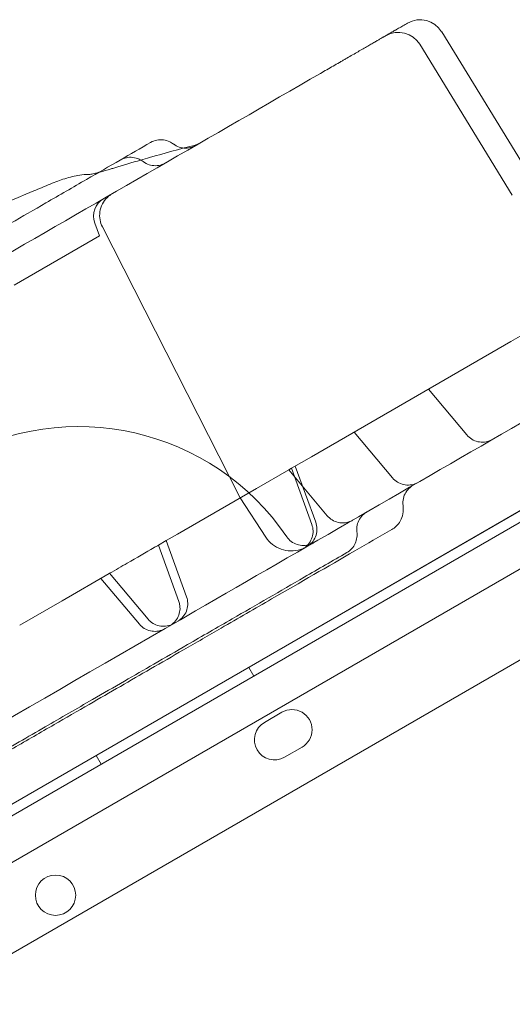
# Model space of a CAD drawing. Units: millimetres. Extents: x -3492 to 14508, y -1372 to 15628.
# Drawn here: x -602 to -505, y 4462 to 4658 of the extents above; entities that cross this region are included whole.
import ezdxf

# ---------------------------------------------------------------- set-up
doc = ezdxf.new("R2010")
doc.units = ezdxf.units.MM
doc.header["$MEASUREMENT"] = 0

msp = doc.modelspace()

# ---------------------------------------------------------------- linework, layer by layer
at = {"color": 0, "linetype": 'Continuous', "lineweight": 0}
for p, q in [((-518.59, 4655.27), (-500.23, 4625.3)), ((-522.92, 4652.77), (-504.56, 4622.8)), ((-587.49, 4617.29), (-586.56, 4614.72)), ((-586.56, 4614.72), (-587.83, 4613.99)), ((-558.59, 4562.74), (-585.98, 4616.51)), ((-603.51, 4604.93), (-587.83, 4613.99)), ((-504.86, 4593.76), (-500.2, 4596.45)), ((-544.44, 4570.91), (-504.86, 4593.76)), ((-442.18, 4593), (-1346.44, 4070.91)), ((-1340.23, 4065.25), (-440.39, 4584.8)), ((-521.22, 4584.32), (-513.58, 4575.22)), ((-535.98, 4575.8), (-528.34, 4566.7)), ((-1312.32, 4092.92), (-478.31, 4574.46)), ((-482.64, 4571.95), (-1307.99, 4095.43)), ((-548.44, 4568.6), (-544.44, 4570.91)), ((-548.97, 4568.3), (-555.39, 4564.59)), ((-548.97, 4568.3), (-548.44, 4568.6)), ((-548.97, 4568.3), (-541.33, 4559.2)), ((-548.44, 4568.6), (-544.38, 4557.44)), ((-547.67, 4569.04), (-543.61, 4557.88)), ((-555.39, 4564.59), (-571.09, 4555.53)), ((-558.59, 4562.74), (-553.51, 4554.92)), ((-574.86, 4553.35), (-573.32, 4554.24)), ((-571.09, 4555.53), (-573.32, 4554.24)), ((-573.32, 4554.24), (-569.26, 4543.08)), ((-574.86, 4553.35), (-570.8, 4542.19)), ((-470.28, 4549.45), (-1294.69, 4073.48)), ((-593.99, 4542.3), (-584.66, 4547.69)), ((-586.26, 4546.76), (-578.63, 4537.67)), ((-584.66, 4547.69), (-584.54, 4547.76)), ((-584.54, 4547.76), (-576.91, 4538.66)), ((-602.4, 4537.44), (-593.99, 4542.3)), ((-555.89, 4527.35), (-556.89, 4529.08)), ((-553.8, 4518.17), (-550.33, 4520.17)), ((-546.33, 4513.24), (-549.8, 4511.24)), ((-586.2, 4509.85), (-587.2, 4511.58))]:
    msp.add_line(p, q, dxfattribs=at)
msp.add_circle((-595.28, 4483.86), 4, dxfattribs=at)
for centre, radius, start, end in [((-522.86, 4652.65), 5, 31.5, 120), ((-527.19, 4650.15), 5, 31.5, 120), ((-583.74, 4618.66), 4, 120, 200), ((-590.69, 4526.88), 50, 34.248, 205.752), ((-548.33, 4516.71), 4, 300.0012, 120.0012), ((-551.8, 4514.71), 4, 120.0012, 300.0012)]:
    msp.add_arc(centre, radius, start, end, dxfattribs=at)
msp.add_ellipse((-588.72, 4623.92), major_axis=(0.17, 3), ratio=0.989868, start_param=6.28317, end_param=6.283185, dxfattribs=at)
for points, knots in [([(-529.69, 4654.48), (-529.69, 4654.48), (-529.66, 4654.5), (-529.56, 4654.55), (-529.49, 4654.6), (-529.34, 4654.68), (-529.29, 4654.71), (-529.2, 4654.77), (-529.17, 4654.78), (-529.1, 4654.82), (-529.06, 4654.84), (-528.88, 4654.95), (-528.72, 4655.04), (-528.34, 4655.26), (-528.13, 4655.38), (-527.84, 4655.55), (-527.78, 4655.58), (-527.66, 4655.65), (-527.6, 4655.69), (-527.41, 4655.8), (-527.28, 4655.87), (-526.88, 4656.1), (-526.6, 4656.27), (-526, 4656.61), (-525.69, 4656.79), (-525.36, 4656.98)], [0, 0, 0, 0, 0.125, 0.125, 0.25, 0.25, 0.3125, 0.3125, 0.34375, 0.34375, 0.375, 0.375, 0.5, 0.5, 0.625, 0.625, 0.65625, 0.65625, 0.6875, 0.6875, 0.75, 0.75, 0.875, 0.875, 1, 1, 1, 1]), ([(-542.67, 4646.99), (-542.24, 4647.23), (-541.82, 4647.48), (-540.98, 4647.97), (-540.56, 4648.21), (-539.73, 4648.69), (-539.32, 4648.92), (-538.81, 4649.22), (-538.71, 4649.28), (-538.5, 4649.39), (-538.4, 4649.45), (-538.1, 4649.63), (-537.9, 4649.74), (-537.31, 4650.08), (-536.93, 4650.3), (-536.18, 4650.73), (-535.82, 4650.94), (-535.29, 4651.25), (-535.12, 4651.35), (-534.86, 4651.5), (-534.77, 4651.55), (-534.6, 4651.64), (-534.52, 4651.69), (-534.11, 4651.93), (-533.79, 4652.11), (-533.19, 4652.46), (-532.91, 4652.62), (-532.37, 4652.93), (-532.12, 4653.08), (-531.82, 4653.25), (-531.76, 4653.28), (-531.65, 4653.35), (-531.59, 4653.38), (-531.43, 4653.48), (-531.32, 4653.54), (-531.02, 4653.71), (-530.66, 4653.92), (-530.37, 4654.09), (-530.19, 4654.19), (-530.13, 4654.23), (-530.03, 4654.29), (-529.98, 4654.31), (-529.85, 4654.39), (-529.73, 4654.46), (-529.69, 4654.48), (-529.69, 4654.48)], [0, 0, 0, 0, 0.0625, 0.0625, 0.125, 0.125, 0.1875, 0.1875, 0.203125, 0.203125, 0.21875, 0.21875, 0.25, 0.25, 0.3125, 0.3125, 0.375, 0.375, 0.40625, 0.40625, 0.421875, 0.421875, 0.4375, 0.4375, 0.5, 0.5, 0.5625, 0.5625, 0.625, 0.625, 0.640625, 0.640625, 0.65625, 0.65625, 0.6875, 0.6875, 0.75, 0.8125, 0.8125, 0.84375, 0.84375, 0.875, 0.875, 0.9375, 1, 1, 1, 1]), ([(-1342.96, 4184.94), (-1321.33, 4197.43), (-1267.76, 4228.36), (-1182.26, 4277.72), (-1086.47, 4333.03), (-990.67, 4388.33), (-894.88, 4443.64), (-799.08, 4498.95), (-703.29, 4554.26), (-617.82, 4603.6), (-564.28, 4634.51), (-542.67, 4646.99)], [0.0356723, 0.0356723, 0.0356723, 0.0356723, 0.1106151, 0.2212302, 0.3318453, 0.4424604, 0.5530756, 0.6636907, 0.7743058, 0.8849209, 0.9597661, 0.9597661, 0.9597661, 0.9597661]), ([(-578.35, 4629.79), (-577.77, 4629.96), (-577.18, 4630.13), (-573.67, 4631.13), (-570.72, 4631.94), (-567.75, 4632.71)], [7.479735, 7.479735, 7.479735, 7.479735, 10.000279, 10.000279, 22.592881, 22.592881, 22.592881, 22.592881]), ([(-576.39, 4633.29), (-576.01, 4633.51), (-575.59, 4633.67), (-574.74, 4633.84), (-574.29, 4633.86), (-573.42, 4633.75), (-573, 4633.62), (-572.35, 4633.3), (-572.1, 4633.15), (-571.88, 4632.97)], [0, 0, 0, 0, 1.308507, 1.308507, 2.617939, 2.617939, 3.924643, 3.924643, 4.798216, 4.798216, 4.798216, 4.798216]), ([(-571.88, 4632.98), (-571.53, 4632.71), (-571.14, 4632.5), (-570.44, 4632.26), (-570.13, 4632.2), (-569.81, 4632.17)], [0, 0, 0, 0, 1.297084, 1.297084, 2.233524, 2.233524, 2.233524, 2.233524]), ([(-569.81, 4632.17), (-569.7, 4632.16), (-569.59, 4632.15), (-569.05, 4632.15), (-568.62, 4632.21), (-568.08, 4632.38), (-567.95, 4632.44), (-567.69, 4632.55), (-567.57, 4632.61), (-567.44, 4632.68)], [2.233524, 2.233524, 2.233524, 2.233524, 2.570855, 2.570855, 3.845503, 3.845503, 4.267254, 4.267254, 4.692323, 4.692323, 4.692323, 4.692323]), ([(-582.44, 4629.8), (-582.06, 4630.02), (-581.64, 4630.18), (-580.79, 4630.35), (-580.35, 4630.37), (-579.48, 4630.26), (-579.06, 4630.14), (-578.38, 4629.83), (-578.11, 4629.66), (-577.86, 4629.48)], [0, 0, 0, 0, 1.30482, 1.30482, 2.611636, 2.611636, 3.919899, 3.919899, 4.871701, 4.871701, 4.871701, 4.871701]), ([(-680.01, 4573.47), (-679.23, 4573.92), (-678.46, 4574.36), (-673.16, 4577.42), (-668.58, 4580.06), (-661.14, 4584.36), (-658.28, 4586.02), (-653.26, 4588.91), (-651.1, 4590.16), (-647.05, 4592.49), (-645.17, 4593.59), (-641.12, 4595.92), (-638.97, 4597.16), (-633.57, 4600.28), (-630.32, 4602.16), (-623.69, 4605.98), (-620.29, 4607.95), (-614.73, 4611.16), (-612.6, 4612.38), (-608.39, 4614.82), (-606.29, 4616.03), (-601.86, 4618.59), (-599.52, 4619.94), (-594.49, 4622.84), (-591.8, 4624.4), (-586.88, 4627.24), (-584.66, 4628.52), (-582.44, 4629.8)], [7.245509, 7.245509, 7.245509, 7.245509, 10.000805, 10.000805, 25.999485, 25.999485, 35.863127, 35.863127, 43.40007, 43.40007, 50.144924, 50.144924, 57.994528, 57.994528, 69.918458, 69.918458, 81.922936, 81.922936, 89.276077, 89.276077, 96.53855, 96.53855, 104.684354, 104.684354, 114.203664, 114.203664, 122.112895, 122.112895, 122.112895, 122.112895]), ([(-586.67, 4627.36), (-586.6, 4627.38), (-586.53, 4627.4), (-585.83, 4627.58), (-585.08, 4627.79), (-584.02, 4628.11), (-583.78, 4628.18), (-583.52, 4628.26)], [8.314624, 8.314624, 8.314624, 8.314624, 8.720085, 8.720085, 12.530376, 12.530376, 13.6482, 13.6482, 13.6482, 13.6482]), ([(-577.86, 4629.48), (-577.52, 4629.22), (-577.13, 4629.01), (-576.3, 4628.74), (-575.86, 4628.67), (-575, 4628.68), (-574.56, 4628.75), (-573.91, 4628.98), (-573.68, 4629.08), (-573.46, 4629.21)], [0, 0, 0, 0, 1.297252, 1.297252, 2.597751, 2.597751, 3.897168, 3.897168, 4.653715, 4.653715, 4.653715, 4.653715]), ([(-596.34, 4625.02), (-595.32, 4625.44), (-594.36, 4625.79), (-592.4, 4626.42), (-591.42, 4626.67), (-589.87, 4626.9), (-589.27, 4626.94), (-588.66, 4626.92)], [0, 0, 0, 0, 10.004163, 10.004163, 21.84936, 21.84936, 29.68359, 29.68359, 29.68359, 29.68359]), ([(-588.7, 4626.91), (-588.7, 4626.91), (-588.65, 4626.92), (-588.43, 4626.95), (-588.19, 4627), (-587.55, 4627.14), (-587.14, 4627.24), (-586.67, 4627.36)], [1.313506, 1.313506, 1.313506, 1.313506, 2.765748, 2.765748, 5.408329, 5.408329, 8.314624, 8.314624, 8.314624, 8.314624]), ([(-588.55, 4626.91), (-588.65, 4626.92), (-588.69, 4626.92), (-588.7, 4626.91), (-588.7, 4626.91), (-588.7, 4626.91)], [0, 0, 0, 0, 1.188134, 1.188134, 1.313506, 1.313506, 1.313506, 1.313506]), ([(-628.34, 4611.18), (-627.11, 4611.74), (-625.88, 4612.3), (-616.35, 4616.58), (-607.99, 4620.19), (-598.51, 4624.12), (-597.43, 4624.57), (-596.36, 4625.01)], [5.953319, 5.953319, 5.953319, 5.953319, 10.000144, 10.000144, 37.30201, 37.30201, 40.796198, 40.796198, 40.796198, 40.796198]), ([(-584.03, 4623.11), (-584.37, 4622.91), (-584.7, 4622.67), (-585.38, 4622.01), (-585.72, 4621.56), (-586.22, 4620.59), (-586.39, 4620.07), (-586.55, 4618.99), (-586.55, 4618.44), (-586.36, 4617.42), (-586.21, 4616.95), (-585.98, 4616.51)], [0, 0, 0, 0, 1.200859, 1.200859, 2.839473, 2.839473, 4.46427, 4.46427, 6.089561, 6.089561, 7.561407, 7.561407, 7.561407, 7.561407]), ([(-502.67, 4577.7), (-524.28, 4565.23), (-577.82, 4534.32), (-663.29, 4484.97), (-759.08, 4429.67), (-854.88, 4374.36), (-950.67, 4319.05), (-1046.47, 4263.74), (-1142.26, 4208.44), (-1227.76, 4159.07), (-1281.33, 4128.15), (-1302.96, 4115.66)], [0.0356723, 0.0356723, 0.0356723, 0.0356723, 0.1105175, 0.2211326, 0.3317477, 0.4423628, 0.552978, 0.6635931, 0.7742082, 0.8848233, 0.9597661, 0.9597661, 0.9597661, 0.9597661]), ([(-513.58, 4575.22), (-513.31, 4574.89), (-512.97, 4574.6), (-512.23, 4574.15), (-511.82, 4573.98), (-510.97, 4573.79), (-510.53, 4573.77), (-509.67, 4573.86), (-509.24, 4573.98), (-508.75, 4574.2), (-508.65, 4574.25), (-508.55, 4574.31), (-508.54, 4574.32), (-508.53, 4574.32), (-508.53, 4574.32), (-508.52, 4574.33), (-508.52, 4574.33), (-508.52, 4574.33), (-508.52, 4574.33), (-508.52, 4574.33)], [0, 0, 0, 0, 1.296406, 1.296406, 2.596754, 2.596754, 3.896964, 3.896964, 5.197186, 5.197186, 5.518337, 5.518337, 5.548422, 5.548422, 5.559704, 5.559704, 5.561703, 5.561703, 5.561828, 5.561828, 5.561828, 5.561828]), ([(-528.35, 4566.7), (-528.07, 4566.37), (-527.73, 4566.08), (-526.99, 4565.63), (-526.58, 4565.46), (-525.73, 4565.27), (-525.29, 4565.25), (-524.43, 4565.34), (-524, 4565.46), (-523.49, 4565.69), (-523.39, 4565.75), (-523.28, 4565.81)], [0, 0, 0, 0, 1.296517, 1.296517, 2.596946, 2.596946, 3.897139, 3.897139, 5.197226, 5.197226, 5.562394, 5.562394, 5.562394, 5.562394]), ([(-524.3, 4565.22), (-524.5, 4565.1), (-524.69, 4564.97), (-525.21, 4564.54), (-525.49, 4564.2), (-525.94, 4563.46), (-526.11, 4563.05), (-526.3, 4562.17), (-526.33, 4561.69), (-526.27, 4561.23)], [0, 0, 0, 0, 0.700658, 0.700658, 2.000989, 2.000989, 3.297807, 3.297807, 4.694011, 4.694011, 4.694011, 4.694011]), ([(-533.46, 4559.93), (-533.67, 4559.81), (-533.87, 4559.67), (-534.39, 4559.23), (-534.67, 4558.89), (-535.12, 4558.14), (-535.28, 4557.73), (-535.47, 4556.87), (-535.49, 4556.42), (-535.43, 4555.98)], [0, 0, 0, 0, 0.729508, 0.729508, 2.029378, 2.029378, 3.328738, 3.328738, 4.652684, 4.652684, 4.652684, 4.652684]), ([(-526.27, 4561.23), (-526.19, 4560.68), (-526.21, 4560.11), (-526.41, 4559.07), (-526.58, 4558.58), (-527.04, 4557.76), (-527.31, 4557.4), (-527.89, 4556.84), (-528.18, 4556.63), (-528.49, 4556.45)], [0, 0, 0, 0, 1.696101, 1.696101, 3.240339, 3.240339, 4.58299, 4.58299, 5.661298, 5.661298, 5.661298, 5.661298]), ([(-541.33, 4559.2), (-541.06, 4558.87), (-540.72, 4558.58), (-539.98, 4558.13), (-539.57, 4557.96), (-538.72, 4557.77), (-538.28, 4557.75), (-537.42, 4557.84), (-536.99, 4557.96), (-536.5, 4558.18), (-536.4, 4558.23), (-536.3, 4558.29), (-536.29, 4558.29), (-536.28, 4558.3), (-536.28, 4558.3), (-536.27, 4558.31), (-536.27, 4558.31), (-536.27, 4558.31), (-536.27, 4558.31), (-536.27, 4558.31)], [0, 0, 0, 0, 1.29669, 1.29669, 2.597245, 2.597245, 3.89741, 3.89741, 5.197288, 5.197288, 5.518299, 5.518299, 5.548371, 5.548371, 5.559648, 5.559648, 5.560648, 5.560648, 5.560773, 5.560773, 5.560773, 5.560773]), ([(-528.49, 4556.45), (-530.94, 4555.03), (-533.39, 4553.62), (-541.23, 4549.09), (-546.69, 4545.94), (-555.63, 4540.78), (-558.98, 4538.84), (-564.86, 4535.45), (-567.36, 4534.01), (-572.05, 4531.3), (-574.23, 4530.04), (-578.41, 4527.62), (-580.42, 4526.47), (-584.48, 4524.12), (-586.55, 4522.93), (-590.93, 4520.4), (-593.24, 4519.06), (-598.26, 4516.17), (-600.95, 4514.61), (-607.1, 4511.06), (-610.55, 4509.07), (-619.62, 4503.83), (-625.27, 4500.57), (-635.24, 4494.81), (-639.55, 4492.33), (-646.52, 4488.3), (-649.16, 4486.78), (-654.33, 4483.79), (-656.86, 4482.33), (-662.22, 4479.24), (-665.06, 4477.6), (-671.26, 4474.02), (-674.63, 4472.08), (-678.72, 4469.71), (-679.46, 4469.28), (-680.2, 4468.86)], [0, 0, 0, 0, 10.000241, 10.000241, 31.632852, 31.632852, 44.04757, 44.04757, 52.958559, 52.958559, 60.547223, 60.547223, 67.462189, 67.462189, 74.657153, 74.657153, 82.794608, 82.794608, 92.417371, 92.417371, 104.853506, 104.853506, 125.144845, 125.144845, 140.180774, 140.180774, 149.328574, 149.328574, 158.092718, 158.092718, 168.00833, 168.00833, 179.847639, 179.847639, 182.460201, 182.460201, 182.460201, 182.460201]), ([(-546.14, 4552.61), (-546.02, 4552.68), (-545.91, 4552.75), (-545.45, 4553.08), (-545.14, 4553.39), (-544.63, 4554.1), (-544.44, 4554.5), (-544.18, 4555.33), (-544.12, 4555.77), (-544.15, 4556.62), (-544.23, 4557.05), (-544.38, 4557.44)], [0, 0, 0, 0, 0.39498, 0.39498, 1.695186, 1.695186, 2.995355, 2.995355, 4.296822, 4.296822, 5.562129, 5.562129, 5.562129, 5.562129]), ([(-545.37, 4553.05), (-545.27, 4553.11), (-545.16, 4553.18), (-544.71, 4553.5), (-544.39, 4553.81), (-543.88, 4554.51), (-543.68, 4554.91), (-543.42, 4555.74), (-543.36, 4556.18), (-543.38, 4557.04), (-543.46, 4557.48), (-543.61, 4557.88)], [0, 0, 0, 0, 0.365478, 0.365478, 1.665553, 1.665553, 2.965744, 2.965744, 4.266189, 4.266189, 5.562468, 5.562468, 5.562468, 5.562468]), ([(-535.43, 4555.98), (-535.39, 4555.63), (-535.39, 4555.26), (-535.48, 4554.49), (-535.6, 4554.08), (-535.94, 4553.32), (-536.17, 4552.96), (-536.74, 4552.34), (-537.07, 4552.07), (-537.44, 4551.86)], [0, 0, 0, 0, 1.103226, 1.103226, 2.355579, 2.355579, 3.604763, 3.604763, 4.87197, 4.87197, 4.87197, 4.87197]), ([(-553.51, 4554.92), (-553.15, 4554.38), (-552.71, 4553.88), (-551.69, 4553.08), (-551.1, 4552.76), (-549.88, 4552.32), (-549.22, 4552.2), (-547.92, 4552.18), (-547.26, 4552.28), (-546.34, 4552.57), (-546.04, 4552.7), (-545.68, 4552.88), (-545.61, 4552.92), (-545.52, 4552.96), (-545.51, 4552.97), (-545.49, 4552.98), (-545.49, 4552.99), (-545.48, 4552.99), (-545.48, 4552.99), (-545.48, 4552.99), (-545.48, 4552.99), (-545.48, 4552.99), (-545.48, 4552.99), (-545.48, 4552.99), (-545.48, 4552.99), (-545.48, 4552.99)], [0, 0, 0, 0, 1.94464, 1.94464, 3.895167, 3.895167, 5.845482, 5.845482, 7.795805, 7.795805, 8.761513, 8.761513, 9.005427, 9.005427, 9.051152, 9.051152, 9.068299, 9.068299, 9.074299, 9.074299, 9.074674, 9.074674, 9.074768, 9.074768, 9.074847, 9.074847, 9.074847, 9.074847]), ([(-549.36, 4555.02), (-549.12, 4554.67), (-548.81, 4554.35), (-548.12, 4553.82), (-547.73, 4553.62), (-546.91, 4553.34), (-546.47, 4553.27), (-545.6, 4553.28), (-545.16, 4553.35), (-544.63, 4553.53), (-544.52, 4553.58), (-544.34, 4553.66), (-544.28, 4553.69), (-544.17, 4553.75), (-544.08, 4553.8), (-544.06, 4553.81)], [0, 0, 0, 0, 1.296391, 1.296391, 2.596731, 2.596731, 3.896939, 3.896939, 5.197166, 5.197166, 5.578113, 5.578113, 5.77019, 5.77019, 5.962725, 5.962725, 5.962725, 5.962725]), ([(-574.86, 4553.35), (-575.13, 4553.19), (-575.41, 4553.03), (-577.37, 4551.9), (-579.16, 4550.86), (-582.18, 4549.12), (-583.34, 4548.45), (-584.54, 4547.76)], [0.7396659, 0.7396659, 0.7396659, 0.7396659, 0.75, 0.75, 0.8125, 0.8125, 0.8494629, 0.8494629, 0.8494629, 0.8494629]), ([(-537.44, 4551.86), (-540.24, 4550.24), (-543.06, 4548.62), (-550.61, 4544.25), (-555.39, 4541.49), (-563.15, 4537.01), (-566.12, 4535.3), (-571.32, 4532.3), (-573.56, 4531), (-577.73, 4528.6), (-579.67, 4527.48), (-583.72, 4525.14), (-585.83, 4523.92), (-591.07, 4520.89), (-594.2, 4519.09), (-600.75, 4515.3), (-604.22, 4513.3), (-609.88, 4510.04), (-612.03, 4508.79), (-616.22, 4506.37), (-618.26, 4505.2), (-622.56, 4502.71), (-624.83, 4501.4), (-629.73, 4498.57), (-632.36, 4497.06), (-637.03, 4494.36), (-639.08, 4493.18), (-641.12, 4492)], [0, 0, 0, 0, 10.000674, 10.000674, 26.732149, 26.732149, 36.975826, 36.975826, 44.765316, 44.765316, 51.665584, 51.665584, 59.370027, 59.370027, 70.844325, 70.844325, 83.11145, 83.11145, 90.566709, 90.566709, 97.616249, 97.616249, 105.544624, 105.544624, 114.825232, 114.825232, 122.112743, 122.112743, 122.112743, 122.112743]), ([(-571.02, 4538.24), (-570.91, 4538.31), (-570.79, 4538.38), (-570.34, 4538.71), (-570.02, 4539.03), (-569.52, 4539.73), (-569.32, 4540.13), (-569.07, 4540.96), (-569.01, 4541.4), (-569.03, 4542.26), (-569.12, 4542.68), (-569.26, 4543.08)], [0, 0, 0, 0, 0.395008, 0.395008, 1.695224, 1.695224, 2.995394, 2.995394, 4.296854, 4.296854, 5.562161, 5.562161, 5.562161, 5.562161]), ([(-572.56, 4537.36), (-572.32, 4537.49), (-572.1, 4537.66), (-571.57, 4538.13), (-571.28, 4538.48), (-570.86, 4539.24), (-570.71, 4539.66), (-570.55, 4540.51), (-570.54, 4540.96), (-570.64, 4541.66), (-570.71, 4541.93), (-570.8, 4542.19)], [0, 0, 0, 0, 0.823967, 0.823967, 2.138297, 2.138297, 3.438059, 3.438059, 4.738319, 4.738319, 5.56433, 5.56433, 5.56433, 5.56433]), ([(-576.91, 4538.66), (-576.63, 4538.33), (-576.29, 4538.04), (-575.55, 4537.59), (-575.14, 4537.42), (-574.29, 4537.23), (-573.85, 4537.21), (-572.99, 4537.3), (-572.56, 4537.42), (-572.07, 4537.65), (-571.97, 4537.69), (-571.87, 4537.75), (-571.86, 4537.76), (-571.85, 4537.76), (-571.85, 4537.77), (-571.84, 4537.77), (-571.84, 4537.77), (-571.84, 4537.77)], [0, 0, 0, 0, 1.296726, 1.296726, 2.597307, 2.597307, 3.897466, 3.897466, 5.1973, 5.1973, 5.518294, 5.518294, 5.548364, 5.548364, 5.55964, 5.55964, 5.560641, 5.560641, 5.560641, 5.560641]), ([(-578.63, 4537.67), (-578.35, 4537.33), (-578.02, 4537.05), (-577.28, 4536.59), (-576.87, 4536.43), (-576.02, 4536.24), (-575.58, 4536.21), (-574.71, 4536.3), (-574.29, 4536.42), (-573.78, 4536.66), (-573.67, 4536.71), (-573.57, 4536.77)], [0, 0, 0, 0, 1.296531, 1.296531, 2.596971, 2.596971, 3.897161, 3.897161, 5.197231, 5.197231, 5.562489, 5.562489, 5.562489, 5.562489])]:
    msp.add_open_spline(points, degree=3, knots=knots, dxfattribs=at)
for points in [[(-582.44, 4629.8), (-580.42, 4630.97), (-578.4, 4632.13), (-576.39, 4633.29)], [(-576.39, 4633.29), (-576.39, 4633.29), (-576.39, 4633.29), (-576.39, 4633.29)], [(-571.88, 4632.97), (-571.88, 4632.97), (-571.88, 4632.98), (-571.88, 4632.98)], [(-567.75, 4632.71), (-567.32, 4632.82), (-566.9, 4633), (-566.52, 4633.22)], [(-567.75, 4632.71), (-567.75, 4632.71), (-567.75, 4632.71), (-567.75, 4632.71)], [(-583.52, 4628.26), (-581.81, 4628.78), (-580.08, 4629.29), (-578.35, 4629.79)], [(-582.44, 4629.8), (-582.44, 4629.8), (-582.44, 4629.8), (-582.44, 4629.8)], [(-577.86, 4629.48), (-577.86, 4629.48), (-577.86, 4629.48), (-577.86, 4629.48)], [(-588.66, 4626.92), (-588.63, 4626.92), (-588.59, 4626.92), (-588.55, 4626.91)], [(-596.34, 4625.02), (-596.35, 4625.01), (-596.35, 4625.01), (-596.36, 4625.01)], [(-513.58, 4575.22), (-513.58, 4575.22), (-513.58, 4575.22), (-513.58, 4575.22)], [(-526.27, 4561.23), (-526.27, 4561.23), (-526.27, 4561.23), (-526.27, 4561.23)], [(-535.43, 4555.98), (-535.43, 4555.98), (-535.43, 4555.98), (-535.43, 4555.98)], [(-528.49, 4556.45), (-528.49, 4556.45), (-528.49, 4556.45), (-528.49, 4556.45)], [(-553.51, 4554.92), (-553.51, 4554.92), (-553.51, 4554.92), (-553.51, 4554.92)], [(-549.36, 4555.02), (-549.36, 4555.02), (-549.36, 4555.02), (-549.36, 4555.02)], [(-537.44, 4551.86), (-537.44, 4551.86), (-537.44, 4551.86), (-537.44, 4551.86)], [(-576.91, 4538.66), (-576.91, 4538.66), (-576.91, 4538.66), (-576.91, 4538.66)]]:
    msp.add_open_spline(points, degree=3, dxfattribs=at)

doc.saveas('drawing.dxf')
